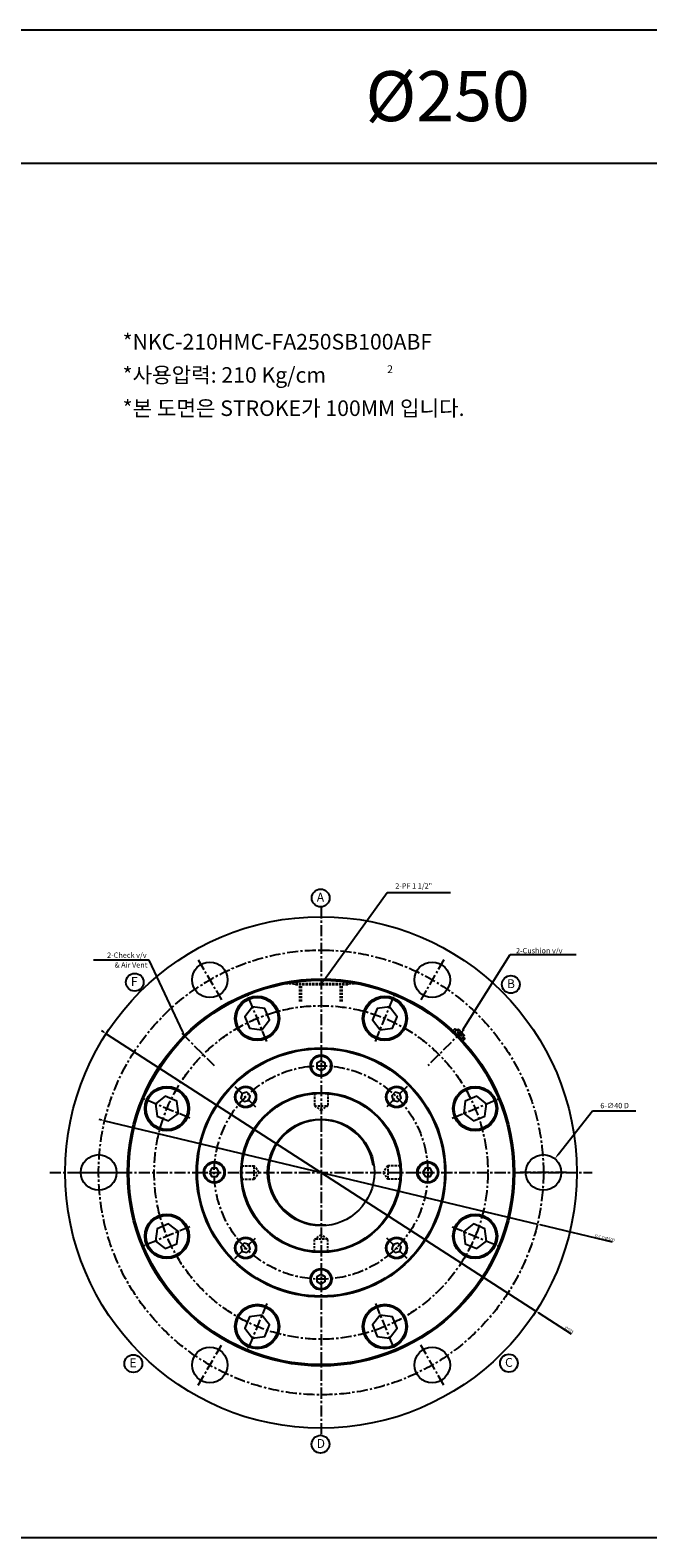
# Model space of a CAD drawing. Extents: x 24 to 9326, y -4189 to 1138.
# Drawn here: x 7471 to 8165, y -2060 to -365 of the extents above; entities that cross this region are included whole.
import ezdxf

# ---------------------------------------------------------------- set-up
doc = ezdxf.new("R2010")
doc.units = 0
doc.header["$LTSCALE"] = 5
doc.header["$MEASUREMENT"] = 0
doc.header["$PDMODE"] = 34
doc.linetypes.add('CENTERX2', pattern=[4, 2.5, -0.5, 0.5, -0.5])
doc.linetypes.add('HIDDENX2', pattern=[0.75, 0.5, -0.25])
doc.layers.get('0').update_dxf_attribs({"linetype": 'CONTINUOUS'})
doc.layers.get('Defpoints').update_dxf_attribs({"linetype": 'CONTINUOUS'})
for name, color, linetype in [('CEN', 1, 'CENTERX2'), ('HID', 2, 'HIDDENX2'), ('ML', 3, 'CONTINUOUS'), ('테두리', 7, 'CONTINUOUS')]:
    doc.layers.add(name, color=color, linetype=linetype)
doc.styles.add('GHS', font='romans', dxfattribs={"bigfont": 'ghs'})
doc.styles.add('치수', font='romans.shx', dxfattribs={"width": 0.7, "oblique": 10, "bigfont": 'fhg.shx'})
doc.dimstyles.new('NKPT', dxfattribs={"dimtxt": 3.2, "dimasz": 3.2, "dimexe": 1, "dimexo": 1, "dimgap": 1, "dimtad": 1, "dimdsep": 46, "dimtxsty": '치수', "dimcen": 0, "dimclrd": 7, "dimclre": 7, "dimclrt": 2, "dimaunit": 1, "dimazin": 2, "dimtm": 1e-09, "dimtfac": 0.7, "dimtmove": 0, "dimatfit": 3, "dimfxl": 0, "dimtolj": 1, "dimarcsym": 0})

# ---------------------------------------------------------------- blocks, each defined once
blk = doc.blocks.new('*D220')
at = {"layer": 'Defpoints', "color": 0}
for p in [(7554.7, -1591.1), (8041, -1707.4)]:
    blk.add_point(p, dxfattribs=at)
at = {"layer": 'ML', "color": 7, "lineweight": -2}
for p, q in [((7551.6, -1590.3), (7548.5, -1589.6)), ((7554.7, -1591.1), (8041, -1707.4)), ((8125.5, -1727.6), (8044.1, -1708.1))]:
    blk.add_line(p, q, dxfattribs=at)
at = {"layer": 'ML', "color": 7}
for points in [[(7551.7, -1589.8), (7551.4, -1590.9), (7554.7, -1591.1)], [(8044.2, -1707.6), (8044, -1708.7), (8041, -1707.4)]]:
    blk.add_solid(points, dxfattribs=at)
at = {"layer": 'ML', "color": 2, "insert": (8116.9, -1722.9), "char_height": 3.2, "attachment_point": 5, "rotation": 346.5483, "style": '치수'}
blk.add_mtext('\\A1;P.C.D∅500', dxfattribs=at)
blk = doc.blocks.new('*D221')
at = {"layer": 'Defpoints', "color": 0}
for p in [(7556.3, -1493.3), (8039.4, -1805.1)]:
    blk.add_point(p, dxfattribs=at)
at = {"layer": 'ML', "color": 7, "lineweight": -2}
for p, q in [((7553.6, -1491.6), (7550.9, -1489.9)), ((7556.3, -1493.3), (8039.4, -1805.1)), ((8079.5, -1831), (8042.1, -1806.9))]:
    blk.add_line(p, q, dxfattribs=at)
at = {"layer": 'ML', "color": 7}
for points in [[(7553.9, -1491.2), (7553.3, -1492.1), (7556.3, -1493.3)], [(8042.4, -1806.4), (8041.8, -1807.3), (8039.4, -1805.1)]]:
    blk.add_solid(points, dxfattribs=at)
at = {"layer": 'ML', "color": 2, "insert": (8076.6, -1826), "char_height": 3.2, "attachment_point": 5, "rotation": 327.1658, "style": '치수'}
blk.add_mtext('\\A1;∅575', dxfattribs=at)

msp = doc.modelspace()

# ---------------------------------------------------------------- linework, layer by layer
for p, q in [((9325.754, -365.058), (24.358, -365.058)), ((9325.754, -515.058), (24.358, -515.058)), ((9325.754, -2060.016), (24.358, -2060.016)), ((8774.709, -2060.016), (24.358, -2060.016))]:
    msp.add_line(p, q)
at = {"layer": 'CEN'}
for p, q in [((7797.823, -1351.135), (7797.823, -1944.737)), ((7659.823, -1410.211), (7685.823, -1455.244)), ((7935.823, -1410.211), (7909.823, -1455.244)), ((7736.785, -1501.875), (7715.163, -1449.676)), ((7858.861, -1501.875), (7880.483, -1449.676)), ((7958.172, -1488.885), (7918.007, -1529.05)), ((7958.172, -1488.885), (7944.196, -1502.861)), ((7641.181, -1492.592), (7677.639, -1529.05)), ((7701.066, -1552.477), (7724.875, -1576.286)), ((7894.58, -1552.477), (7870.771, -1576.286)), ((7650.464, -1588.196), (7598.265, -1566.574)), ((7945.182, -1588.196), (7997.381, -1566.574)), ((7492.972, -1649.234), (8102.674, -1649.234)), ((7521.823, -1649.234), (7573.823, -1649.234)), ((8073.823, -1649.234), (8021.823, -1649.234)), ((7650.464, -1710.272), (7598.265, -1731.894)), ((7945.182, -1710.272), (7997.381, -1731.894)), ((7701.066, -1745.991), (7724.875, -1722.182)), ((7894.58, -1745.991), (7870.771, -1722.182)), ((7736.785, -1796.593), (7715.163, -1848.792)), ((7858.861, -1796.593), (7880.483, -1848.792)), ((7659.823, -1888.257), (7685.823, -1843.224)), ((7935.823, -1888.257), (7909.823, -1843.224))]:
    msp.add_line(p, q, dxfattribs=at)
for radius in [250, 187.5, 120]:
    msp.add_circle((7797.823, -1649.234), radius, dxfattribs=at)
at = {"layer": 'HID'}
for p, q in [((7839.199, -1437.234), (7756.447, -1437.234)), ((7839.199, -1437.234), (7756.447, -1437.234)), ((7767.823, -1438.234), (7767.823, -1437.234)), ((7767.823, -1438.234), (7767.823, -1437.234)), ((7827.823, -1438.234), (7767.823, -1438.234)), ((7773.923, -1457.234), (7773.923, -1438.234)), ((7775.823, -1457.234), (7775.823, -1438.234)), ((7819.823, -1457.234), (7819.823, -1438.234)), ((7821.723, -1457.234), (7821.723, -1438.234)), ((7827.823, -1438.234), (7827.823, -1437.234)), ((7827.823, -1438.234), (7827.823, -1437.234)), ((7947.73, -1488.014), (7944.756, -1490.987)), ((7947.73, -1488.014), (7944.901, -1490.842)), ((7947.88, -1488.014), (7944.976, -1490.917)), ((7953.175, -1492.045), (7944.976, -1490.917)), ((7949.144, -1488.014), (7947.73, -1488.014)), ((7948.599, -1488.014), (7949.64, -1495.581)), ((7949.144, -1488.014), (7959.043, -1497.913)), ((7951.619, -1488.367), (7950.558, -1489.428)), ((7952.326, -1488.367), (7950.912, -1489.781)), ((7958.69, -1495.438), (7951.619, -1488.367)), ((7952.326, -1488.367), (7951.619, -1488.367)), ((7952.326, -1488.367), (7958.69, -1494.731)), ((7958.69, -1494.731), (7952.326, -1488.367)), ((7953.175, -1492.045), (7949.64, -1495.581)), ((7949.64, -1495.581), (7951.476, -1497.417)), ((7955.012, -1493.882), (7951.476, -1497.417)), ((7959.043, -1498.458), (7951.476, -1497.417)), ((7955.012, -1493.882), (7956.14, -1502.081)), ((7959.043, -1499.327), (7956.07, -1502.301)), ((7959.043, -1499.177), (7956.14, -1502.081)), ((7958.69, -1494.731), (7957.276, -1496.145)), ((7958.69, -1495.438), (7957.629, -1496.499)), ((7958.69, -1494.731), (7958.69, -1495.438)), ((7959.043, -1497.913), (7959.043, -1499.327)), ((7789.691, -1559.602), (7790.323, -1560.234)), ((7790.323, -1560.234), (7790.323, -1574.234)), ((7790.323, -1560.234), (7805.323, -1560.234)), ((7790.323, -1574.234), (7797.823, -1579.386)), ((7790.323, -1574.234), (7805.323, -1574.234)), ((7797.823, -1579.386), (7805.323, -1574.234)), ((7805.955, -1559.602), (7805.323, -1560.234)), ((7805.323, -1560.234), (7805.323, -1574.234)), ((7708.191, -1641.102), (7708.823, -1641.734)), ((7708.191, -1641.102), (7708.823, -1641.734)), ((7708.823, -1641.734), (7722.823, -1641.734)), ((7708.823, -1656.734), (7708.823, -1641.734)), ((7708.823, -1656.734), (7708.823, -1641.734)), ((7727.975, -1649.234), (7722.823, -1641.734)), ((7722.823, -1656.734), (7722.823, -1641.734)), ((7872.823, -1641.734), (7867.671, -1649.234)), ((7886.823, -1641.734), (7872.823, -1641.734)), ((7872.823, -1641.734), (7872.823, -1656.734)), ((7887.455, -1641.102), (7886.823, -1641.734)), ((7887.455, -1641.102), (7886.823, -1641.734)), ((7886.823, -1641.734), (7886.823, -1656.734)), ((7886.823, -1641.734), (7886.823, -1656.734)), ((7708.191, -1657.366), (7708.823, -1656.734)), ((7708.191, -1657.366), (7708.823, -1656.734)), ((7708.823, -1656.734), (7722.823, -1656.734)), ((7722.823, -1656.734), (7727.975, -1649.234)), ((7867.671, -1649.234), (7872.823, -1656.734)), ((7886.823, -1656.734), (7872.823, -1656.734)), ((7887.455, -1657.366), (7886.823, -1656.734)), ((7887.455, -1657.366), (7886.823, -1656.734)), ((7797.823, -1719.082), (7790.323, -1724.234)), ((7790.323, -1738.234), (7790.323, -1724.234)), ((7805.323, -1724.234), (7790.323, -1724.234)), ((7805.323, -1724.234), (7797.823, -1719.082)), ((7805.323, -1738.234), (7805.323, -1724.234)), ((7789.691, -1738.866), (7790.323, -1738.234)), ((7789.691, -1738.866), (7790.323, -1738.234)), ((7805.323, -1738.234), (7790.323, -1738.234)), ((7805.323, -1738.234), (7790.323, -1738.234)), ((7805.955, -1738.866), (7805.323, -1738.234)), ((7805.955, -1738.866), (7805.323, -1738.234))]:
    msp.add_line(p, q, dxfattribs=at)
at = {"layer": 'ML'}
for points in [[(7720.731, -1463.118), (7712.239, -1474.186), (7717.578, -1487.074), (7731.408, -1488.895), (7739.9, -1477.827), (7734.562, -1464.939)], [(7874.915, -1463.118), (7861.084, -1464.939), (7855.745, -1477.827), (7864.238, -1488.895), (7878.068, -1487.074), (7883.407, -1474.186)], [(7797.823, -1523.801), (7793.118, -1526.517), (7793.118, -1531.951), (7797.823, -1534.667), (7802.528, -1531.951), (7802.528, -1526.517)], [(7709.128, -1560.539), (7707.722, -1565.787), (7711.564, -1569.629), (7716.812, -1568.223), (7718.218, -1562.975), (7714.376, -1559.133)], [(7886.518, -1560.539), (7881.269, -1559.133), (7877.428, -1562.975), (7878.834, -1568.223), (7884.082, -1569.629), (7887.924, -1565.787)], [(7611.707, -1572.142), (7613.528, -1585.973), (7626.416, -1591.312), (7637.484, -1582.819), (7635.663, -1568.989), (7622.775, -1563.65)], [(7983.938, -1572.142), (7972.871, -1563.65), (7959.983, -1568.989), (7958.162, -1582.819), (7969.229, -1591.312), (7982.118, -1585.973)], [(7672.39, -1649.234), (7675.106, -1653.939), (7680.54, -1653.939), (7683.256, -1649.234), (7680.54, -1644.529), (7675.106, -1644.529)], [(7923.256, -1649.234), (7920.54, -1644.529), (7915.106, -1644.529), (7912.39, -1649.234), (7915.106, -1653.939), (7920.54, -1653.939)], [(7611.707, -1726.326), (7622.775, -1734.818), (7635.663, -1729.479), (7637.484, -1715.649), (7626.416, -1707.157), (7613.528, -1712.495)], [(7983.938, -1726.326), (7982.118, -1712.495), (7969.229, -1707.157), (7958.162, -1715.649), (7959.983, -1729.479), (7972.871, -1734.818)], [(7709.128, -1737.929), (7714.376, -1739.335), (7718.218, -1735.493), (7716.812, -1730.245), (7711.564, -1728.839), (7707.722, -1732.681)], [(7886.518, -1737.929), (7887.924, -1732.681), (7884.082, -1728.839), (7878.834, -1730.245), (7877.428, -1735.493), (7881.269, -1739.335)], [(7797.823, -1774.667), (7802.528, -1771.951), (7802.528, -1766.517), (7797.823, -1763.801), (7793.118, -1766.517), (7793.118, -1771.951)], [(7720.731, -1835.35), (7734.562, -1833.529), (7739.9, -1820.641), (7731.408, -1809.573), (7717.578, -1811.394), (7712.239, -1824.282)], [(7874.915, -1835.35), (7883.407, -1824.282), (7878.068, -1811.394), (7864.238, -1809.573), (7855.745, -1820.641), (7861.084, -1833.529)]]:
    msp.add_lwpolyline(points, close=True, dxfattribs=at)
at = {"layer": 'ML', "color": 3}
for centre in [(7797.369, -1340.715), (7588.404, -1435.421), (8011.172, -1437.839), (7586.842, -1864.102), (8009.045, -1863.654), (7797.261, -1954.75)]:
    msp.add_circle(centre, 10, dxfattribs=at)
at = {"layer": 'ML'}
for centre, radius in [((7797.823, -1649.234), 287.5), ((7672.823, -1432.728), 20), ((7922.823, -1432.728), 20), ((7797.823, -1649.234), 217.5), ((7797.823, -1649.234), 216), ((7726.07, -1476.007), 25), ((7726.07, -1476.007), 23.5), ((7869.576, -1476.007), 25), ((7869.576, -1476.007), 23.5), ((7797.823, -1649.234), 140), ((7797.823, -1649.234), 139), ((7797.823, -1529.234), 12), ((7797.823, -1529.234), 11), ((7624.596, -1577.481), 25), ((7624.596, -1577.481), 23.5), ((7712.97, -1564.381), 12), ((7712.97, -1564.381), 11), ((7797.823, -1649.234), 90), ((7882.676, -1564.381), 12), ((7882.676, -1564.381), 11), ((7971.05, -1577.481), 25), ((7971.05, -1577.481), 23.5), ((7797.823, -1649.234), 89), ((7797.823, -1649.234), 60), ((7547.823, -1649.234), 20), ((7677.823, -1649.234), 12), ((7677.823, -1649.234), 11), ((7917.823, -1649.234), 12), ((7917.823, -1649.234), 11), ((8047.823, -1649.234), 20), ((7624.596, -1720.987), 25), ((7624.596, -1720.987), 23.5), ((7971.05, -1720.987), 25), ((7971.05, -1720.987), 23.5), ((7712.97, -1734.087), 12), ((7712.97, -1734.087), 11), ((7882.676, -1734.087), 12), ((7882.676, -1734.087), 11), ((7797.823, -1769.234), 12), ((7797.823, -1769.234), 11), ((7726.07, -1822.461), 25), ((7726.07, -1822.461), 23.5), ((7869.576, -1822.461), 25), ((7869.576, -1822.461), 23.5), ((7672.823, -1865.74), 20), ((7922.823, -1865.74), 20)]:
    msp.add_circle(centre, radius, dxfattribs=at)
at = {"layer": 'ML', "color": 2}
msp.add_arc((7797.823, -1649.234), 59, 7.452675, 275.141081, dxfattribs=at)
at = {"layer": '테두리'}
for p, q in [((7801.827, -1432.367), (7872.252, -1334.697)), ((7872.252, -1334.697), (7878.252, -1334.697)), ((7878.252, -1334.697), (7943.537, -1334.697)), ((7957.11, -1489.013), (8010.575, -1404.36)), ((8010.575, -1404.36), (8013.575, -1404.36)), ((8013.575, -1404.36), (8084.575, -1404.36)), ((7604.753, -1410.628), (7542.038, -1410.628)), ((7642.537, -1491.068), (7604.753, -1410.628)), ((8064.32, -1629.14), (8102.791, -1580.049)), ((8102.791, -1580.049), (8108.791, -1580.049)), ((8108.791, -1580.049), (8151.791, -1580.049))]:
    msp.add_line(p, q, dxfattribs=at)
for points in [[(7802.638, -1432.952), (7801.016, -1431.782), (7798.318, -1437.234)], [(7643.442, -1490.643), (7641.632, -1491.493), (7645.088, -1496.499)], [(7959.557, -1487.01), (7957.866, -1485.942), (7955.508, -1491.549)], [(8065.107, -1629.757), (8063.533, -1628.524), (8060.619, -1633.863)]]:
    msp.add_solid(points, dxfattribs=at)

# ---------------------------------------------------------------- texts
at = {"layer": 'ML', "color": 7, "style": 'GHS'}
msp.add_text('%%C250', height=56.25, dxfattribs=at).set_placement((7847.845, -467.382))
at = {"layer": 'ML', "color": 4, "style": 'GHS'}
for s, height, p in [('*NKC-210HMC-FA250SB100ABF', 17.5, (7574.81, -724.07)), ('*사용압력: 210 Kg/cm', 17.5, (7574.81, -761.438)), ('2', 8.75, (7872.078, -750.596)), ('*본 도면은 STROKE가 100MM 입니다.', 17.5, (7574.81, -798.806))]:
    msp.add_text(s, height=height, dxfattribs=at).set_placement(p)
at = {"layer": 'ML', "style": 'GHS'}
for s, p in [('A', (7793.005, -1344.868)), ('F', (7584.04, -1439.574)), ('B', (8006.808, -1441.992)), ('E', (7582.478, -1868.254)), ('C', (8004.681, -1867.807)), ('D', (7792.897, -1958.903))]:
    msp.add_text(s, height=10, dxfattribs=at).set_placement(p)
at = {"layer": 'ML', "color": 2, "char_height": 6, "style": 'GHS'}
for s, insert, attachment_point in [('\\A1;2-PF 1 1/2"', (7881.252, -1327.125), 4), ('\\A1;2-Check v/v', (7601.753, -1404.967), 6), ('\\A1;2-Cushion v/v', (8017.032, -1399.87), 4), ('& Air Vent', (7602.708, -1416.743), 6), ('\\A1;6-∅40 D', (8111.791, -1574.049), 4)]:
    msp.add_mtext(s, dxfattribs=dict(at, insert=insert, attachment_point=attachment_point))

# ---------------------------------------------------------------- dimensions: what is measured, and where the dimension line sits
at = {"layer": 'ML'}
dim = msp.add_diameter_dim_2p(p1=(7556.253, -1493.349), p2=(8039.393, -1805.119), dimstyle='NKPT', dxfattribs=at)
dim.commit()
dim.dimension.update_dxf_attribs({"geometry": '*D221', "text_midpoint": (8075.149, -1828.193), "dimtype": 163})
dim = msp.add_diameter_dim_2p(p1=(7554.681, -1591.078), p2=(8040.965, -1707.39), text='P.C.D<>', dimstyle='NKPT', dxfattribs=at)
dim.commit()
dim.dimension.update_dxf_attribs({"geometry": '*D220', "text_midpoint": (8116.312, -1725.413), "dimtype": 163})

doc.saveas('drawing.dxf')
